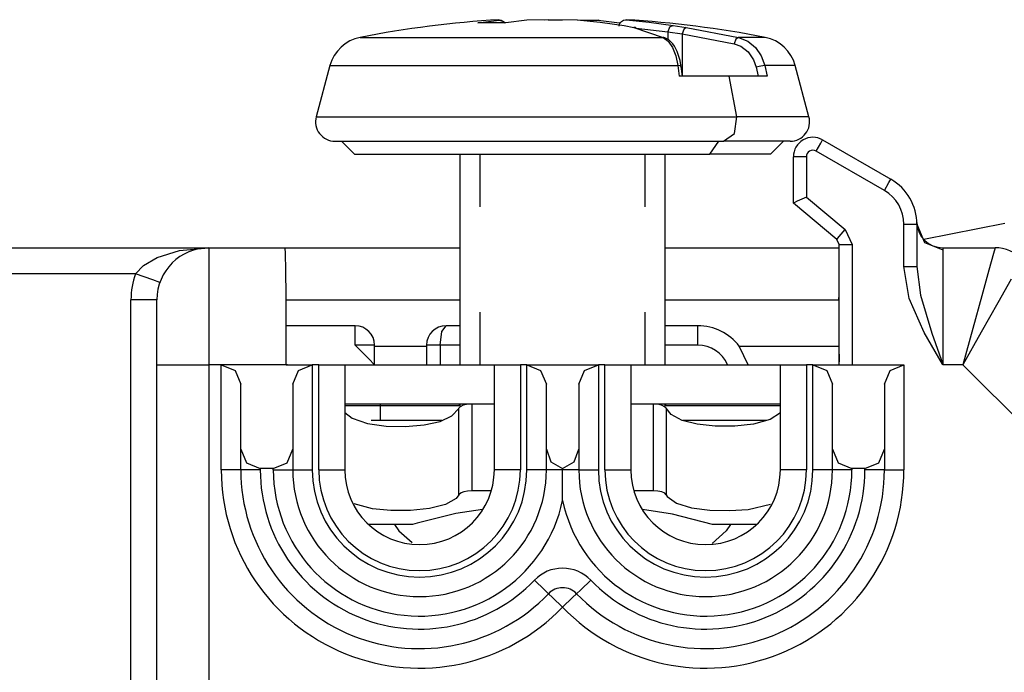
# Model space of a CAD drawing. Units: inches. Extents: x 0 to 16.4, y 0 to 36.1.
# Drawn here: x 5.9 to 6.5, y 26.7 to 27.1 of the extents above; entities that cross this region are included whole.
import ezdxf

# ---------------------------------------------------------------- set-up
doc = ezdxf.new("R2010")
doc.units = ezdxf.units.IN
doc.header["$MEASUREMENT"] = 0
doc.layers.add('geom', color=7, linetype='Continuous', true_color=0xffffff)

msp = doc.modelspace()

# ---------------------------------------------------------------- linework, layer by layer
at = {"layer": 'geom', "color": 7, "linetype": 'Continuous'}
for p, q in [((6.159483172284595, 27.12146387787315), (6.171722151624195, 27.1228631565139)), ((6.175498225080005, 27.12146387787315), (6.159483172284595, 27.12146387787315)), ((6.174783923017017, 27.12185250015709), (6.171089388715259, 27.12311921806786)), ((6.171722151624195, 27.1228631565139), (6.171721674787037, 27.12314305992577)), ((6.173130728589527, 27.12265871258232), (6.171722151624195, 27.1228631565139)), ((6.174398161756031, 27.12192080708), (6.173130728589527, 27.12265871258232)), ((6.174945570813648, 27.12132392616722), (6.174398161756031, 27.12192080708)), ((6.17514679609441, 27.12098274918053), (6.174945570813648, 27.12132392616722)), ((6.187724329816334, 27.1228631565139), (6.175498225080005, 27.12146387787315)), ((6.216622568952076, 27.12315498085472), (6.187724329816334, 27.1228631565139)), ((6.200001932965748, 27.12315498085472), (6.197856642590992, 27.12294886799309)), ((6.200001932965748, 27.12315498085472), (6.208312250958912, 27.12307105751488)), ((6.216622568952076, 27.12315498085472), (6.230045058118336, 27.12186561317894)), ((6.218767859326832, 27.12296543808434), (6.22890017210149, 27.1228631565139)), ((6.23494789777898, 27.12197886200401), (6.228771902905933, 27.1226817199752)), ((6.229464747296802, 27.12265859337303), (6.22890017210149, 27.1228631565139)), ((6.229511477338306, 27.12259088249657), (6.229464747296802, 27.12265859337303)), ((6.230045058118336, 27.12186561317894), (6.243805147992603, 27.11992274017784)), ((6.241123892652027, 27.12127600403282), (6.23494789777898, 27.12197886200401)), ((6.240928866254322, 27.11949167938683), (6.241016604291431, 27.12020240517113)), ((6.241016604291431, 27.12020240517113), (6.241256453382007, 27.12092684002373)), ((6.241256453382007, 27.12092684002373), (6.241657473432056, 27.12161598892662)), ((6.241657473432056, 27.12161598892662), (6.242207266675464, 27.1222173997924)), ((6.242207266675464, 27.1222173997924), (6.2434823292365, 27.12295804710838)), ((6.2434823292365, 27.12295804710838), (6.244512297498218, 27.12315593452904)), ((6.244512297498218, 27.12315593452904), (6.244783141004078, 27.12315963001701)), ((6.244783141004078, 27.12315963001701), (6.244860865460865, 27.12315712662193)), ((6.244860865460865, 27.12315712662193), (6.244900919782154, 27.12315510006401)), ((6.244900919782154, 27.12315510006401), (6.258278109418384, 27.12187133522484)), ((6.258278109418384, 27.12187133522484), (6.272086836682789, 27.11992274017784)), ((6.243805147992603, 27.11992274017784), (6.249467112409107, 27.11872492523644)), ((6.250171400891773, 27.11863468380425), (6.249467112409107, 27.11872492523644)), ((6.249467112409107, 27.11872492523644), (6.266234614240162, 27.11300919743034)), ((6.25083038984441, 27.11837206573936), (6.250171400891773, 27.11863468380425)), ((6.250688292371265, 27.11834893913719), (6.269042231427662, 27.11619971485588)), ((6.270069815503589, 27.11887655945274), (6.269042231427662, 27.11619971485588)), ((6.269042231427662, 27.11619971485588), (6.269042231427662, 27.11178241463158)), ((6.269042231427662, 27.11619971485588), (6.277325846539966, 27.11500929089043)), ((6.272086836682789, 27.11992274017784), (6.270069815503589, 27.11887655945274)), ((6.272086836682789, 27.11992274017784), (6.279587962018482, 27.11872492523644)), ((6.278171278821461, 27.11763380260918), (6.277325846539966, 27.11500929089043)), ((6.277325846539966, 27.11500929089043), (6.307275034772388, 27.10932884903404)), ((6.277325846539966, 27.11500929089043), (6.277325846539966, 27.09111438484642)), ((6.279587962018482, 27.11872492523644), (6.278171278821461, 27.11763380260918)), ((6.279587962018482, 27.11872492523644), (6.309722639905445, 27.11300919743034)), ((6.091525771008961, 27.11300919743034), (6.096691824780933, 27.11300919743034)), ((6.096691824780933, 27.11300919743034), (6.111732222424976, 27.11300919743034)), ((6.111732222424976, 27.11300919743034), (6.135316111432545, 27.11300919743034)), ((6.135316111432545, 27.11300919743034), (6.1653573292365, 27.11300919743034)), ((6.1653573292365, 27.11300919743034), (6.199198462354175, 27.11300919743034)), ((6.199198462354175, 27.11300919743034), (6.233845927106373, 27.11300919743034)), ((6.233845927106373, 27.11300919743034), (6.266234614240162, 27.11300919743034)), ((6.266762472974293, 27.11295901031944), (6.266234614240162, 27.11300919743034)), ((6.266234614240162, 27.11300919743034), (6.269243933545582, 27.11083541603539)), ((6.267266966687671, 27.11281214447472), (6.266762472974293, 27.11295901031944)), ((6.268426634656421, 27.11220989914391), (6.267243124829761, 27.1127382347152)), ((6.269523360120289, 27.11152706833336), (6.268426634656421, 27.11220989914391)), ((6.269243933545582, 27.11083541603539), (6.271753527509205, 27.10711239071343)), ((6.270738818036548, 27.11048207970116), (6.269523360120289, 27.11152706833336)), ((6.271833636151783, 27.10924111099693), (6.270738818036548, 27.11048207970116)), ((6.272800661908619, 27.10787878723595), (6.271833636151783, 27.10924111099693)), ((6.30825112043523, 27.11192844601128), (6.307275034772388, 27.10932884903404)), ((6.307275034772388, 27.10932884903404), (6.311080672132007, 27.10790751667473)), ((6.309722639905445, 27.11300919743034), (6.30825112043523, 27.11192844601128)), ((6.321189619885914, 27.11300919743034), (6.309722639905445, 27.11300919743034)), ((6.309722639905445, 27.11300919743034), (6.315107561933033, 27.11083541603539)), ((6.315107561933033, 27.11083541603539), (6.319600798474781, 27.10711239071343)), ((6.325098730908863, 27.11300919743034), (6.321189619885914, 27.11300919743034)), ((6.271753527509205, 27.10711239071343), (6.273608424054615, 27.10226450653526)), ((6.273668982373707, 27.10638092251274), (6.272800661908619, 27.10787878723595)), ((6.274408079968921, 27.10482786388847), (6.273668982373707, 27.10638092251274)), ((6.27505324064397, 27.10316274853203), (6.274408079968921, 27.10482786388847)), ((6.27560255705022, 27.10139797420952), (6.27505324064397, 27.10316274853203)), ((6.311080672132007, 27.10790751667473), (6.315278746472828, 27.10467026920769)), ((6.315278746472828, 27.10467026920769), (6.318424441205494, 27.10009752006981)), ((6.319600798474781, 27.10711239071343), (6.32292339979314, 27.10226450653526)), ((6.273608424054615, 27.10226450653526), (6.274728514539234, 27.09675024242851)), ((6.276077963696949, 27.09955499859306), (6.27560255705022, 27.10139797420952)), ((6.276335455762379, 27.09838996620628), (6.276077963696949, 27.09955499859306)), ((6.276522852765552, 27.09718857498619), (6.276335455762379, 27.09838996620628)), ((6.318424441205494, 27.10009752006981), (6.319959856854908, 27.09577964039299)), ((6.32292339979314, 27.10226450653526), (6.324930407392017, 27.09675024242851)), ((6.0741069096198, 27.09675024242851), (6.066195704328052, 27.06722377033684)), ((6.0741069096198, 27.09675024242851), (6.0786554592719, 27.09675024242851)), ((6.0786554592719, 27.09675024242851), (6.09199021040105, 27.09675024242851)), ((6.09199021040105, 27.09675024242851), (6.113207556592457, 27.09675024242851)), ((6.113207556592457, 27.09675024242851), (6.140869356976978, 27.09675024242851)), ((6.140869356976978, 27.09675024242851), (6.173101641522877, 27.09675024242851)), ((6.173101641522877, 27.09675024242851), (6.207720019208423, 27.09675024242851)), ((6.207720019208423, 27.09675024242851), (6.242378928052418, 27.09675024242851)), ((6.242378928052418, 27.09675024242851), (6.274728514539234, 27.09675024242851)), ((6.274728514539234, 27.09675024242851), (6.275534369336597, 27.09056208820793)), ((6.276134707318775, 27.09661136360619), (6.274728514539234, 27.09675024242851)), ((6.276656367169849, 27.09624253006432), (6.276134707318775, 27.09661136360619)), ((6.276566244946949, 27.09671483726952), (6.276522852765552, 27.09718857498619)), ((6.276595332013599, 27.09623430462334), (6.276566244946949, 27.09671483726952)), ((6.277397848950855, 27.09056208820793), (6.276654936658375, 27.09626410694572)), ((6.322715021955005, 27.09646270962212), (6.319959856854908, 27.09577964039299)), ((6.319959856854908, 27.09577964039299), (6.321181513654224, 27.09056208820793)), ((6.324930407392017, 27.09675024242851), (6.322715021955005, 27.09646270962212)), ((6.338046767102711, 27.09675024242851), (6.324930407392017, 27.09675024242851)), ((6.324930407392017, 27.09675024242851), (6.326379992352955, 27.09056208820793)), ((6.342517115460865, 27.09675024242851), (6.338046767102711, 27.09675024242851)), ((6.350428797589771, 27.06722377033684), (6.342517115460865, 27.09675024242851)), ((6.290695883618824, 27.09056208820793), (6.275534369336597, 27.09056208820793)), ((6.30438206373357, 27.09056208820793), (6.290695883618824, 27.09056208820793)), ((6.308803774701587, 27.06722377033684), (6.30438206373357, 27.09056208820793)), ((6.316347815381519, 27.09056208820793), (6.30438206373357, 27.09056208820793)), ((6.326379992352955, 27.09056208820793), (6.316347815381519, 27.09056208820793)), ((6.066195704328052, 27.06722377033684), (6.071037985669605, 27.06722377033684)), ((6.071037985669605, 27.06722377033684), (6.085235335217945, 27.06722377033684)), ((6.085235335217945, 27.06722377033684), (6.107820727216236, 27.06722377033684)), ((6.107820727216236, 27.06722377033684), (6.137253977643482, 27.06722377033684)), ((6.137253977643482, 27.06722377033684), (6.171529509412281, 27.06722377033684)), ((6.171529509412281, 27.06722377033684), (6.208312250958912, 27.06722377033684)), ((6.208312250958912, 27.06722377033684), (6.245094515668384, 27.06722377033684)), ((6.245094515668384, 27.06722377033684), (6.279370524274341, 27.06722377033684)), ((6.279370524274341, 27.06722377033684), (6.308803774701587, 27.06722377033684)), ((6.307430960523121, 27.05746350975487), (6.308803774701587, 27.06722377033684)), ((6.33138868986272, 27.06722377033684), (6.308803774701587, 27.06722377033684)), ((6.345586516248218, 27.06722377033684), (6.33138868986272, 27.06722377033684)), ((6.350428797589771, 27.06722377033684), (6.345586516248218, 27.06722377033684)), ((6.077062346326343, 27.05306206436607), (6.08153460203313, 27.05306206436607)), ((6.080812193738453, 27.05306206436607), (6.08831236539983, 27.04556201191399)), ((6.08153460203313, 27.05306206436607), (6.094646193372242, 27.05306206436607)), ((6.094646193372242, 27.05306206436607), (6.115504481183521, 27.05306206436607)), ((6.115504481183521, 27.05306206436607), (6.142687060224048, 27.05306206436607)), ((6.142687060224048, 27.05306206436607), (6.174342371808521, 27.05306206436607)), ((6.174342371808521, 27.05306206436607), (6.208312250958912, 27.05306206436607)), ((6.208312250958912, 27.05306206436607), (6.242282130109302, 27.05306206436607)), ((6.242282130109302, 27.05306206436607), (6.273936964856617, 27.05306206436607)), ((6.273936964856617, 27.05306206436607), (6.301120020734302, 27.05306206436607)), ((6.293164946424, 27.04556201191399), (6.298468329297535, 27.05306206436607)), ((6.301120020734302, 27.05306206436607), (6.307430960523121, 27.05746350975487)), ((6.321977831708423, 27.05306206436607), (6.301120020734302, 27.05306206436607)), ((6.335089899884693, 27.05306206436607), (6.321977831708423, 27.05306206436607)), ((6.328312136517994, 27.04556201191399), (6.335812308179371, 27.05306206436607)), ((6.33956215559148, 27.05306206436607), (6.335089899884693, 27.05306206436607)), ((6.357213713513843, 27.05190239639732), (6.358312346326343, 27.05380485744926)), ((6.358312346326343, 27.05380485744926), (6.397687174664966, 27.03107164593193)), ((6.354562022077076, 27.0473096200988), (6.357213713513843, 27.05190239639732)), ((6.393937327252857, 27.02457652779076), (6.354562022077076, 27.0473096200988)), ((6.08831236539983, 27.04556201191399), (6.092401244031421, 27.04556201191399)), ((6.092401244031421, 27.04556201191399), (6.104388930188648, 27.04556201191399)), ((6.104388930188648, 27.04556201191399), (6.123459555493824, 27.04556201191399)), ((6.123459555493824, 27.04556201191399), (6.148312308179371, 27.04556201191399)), ((6.148312308179371, 27.04556201191399), (6.177253939496509, 27.04556201191399)), ((6.149062373029224, 27.04555986614677), (6.149062373029224, 26.92406485767815)), ((6.160773016797535, 27.01518605442497), (6.160773016797535, 27.04555986614677)), ((6.177253939496509, 27.04556201191399), (6.208312250958912, 27.04556201191399)), ((6.208312250958912, 27.04556201191399), (6.239370562421314, 27.04556201191399)), ((6.239370562421314, 27.04556201191399), (6.268312193738453, 27.04556201191399)), ((6.255851485120289, 27.01518605442497), (6.255851485120289, 27.04555986614677)), ((6.267562128888599, 26.92406485767815), (6.267562128888599, 27.04555986614677)), ((6.268312193738453, 27.04556201191399), (6.293164946424, 27.04556201191399)), ((6.312235094892017, 27.04556201191399), (6.293164946424, 27.04556201191399)), ((6.324223257886402, 27.04556201191399), (6.312235094892017, 27.04556201191399)), ((6.328312136517994, 27.04556201191399), (6.324223257886402, 27.04556201191399)), ((6.341437079297535, 27.01733837814781), (6.341437079297535, 27.04406200142357)), ((6.343633868085377, 27.04406200142357), (6.341437079297535, 27.04406200142357)), ((6.348937250958912, 27.04406200142357), (6.343633868085377, 27.04406200142357)), ((6.348937250958912, 27.04406200142357), (6.348937250958912, 27.02083574028465)), ((6.396589018689625, 27.02916930408928), (6.397687174664966, 27.03107164593193)), ((6.393937327252857, 27.02457652779076), (6.396589018689625, 27.02916930408928)), ((6.343633868085377, 27.01836274357292), (6.341437079297535, 27.01733837814781)), ((6.348937250958912, 27.02083574028465), (6.343633868085377, 27.01836274357292)), ((6.348937250958912, 27.02083574028465), (6.371233679639332, 27.0021265575454)), ((6.366412855969898, 26.9963812658355), (6.341437079297535, 27.01733837814781)), ((6.367824770795337, 26.99806402416679), (6.371233679639332, 27.0021265575454)), ((6.371233679639332, 27.0021265575454), (6.375252940045826, 26.99350784512016)), ((6.405187346326343, 26.98068581314537), (6.405187346326343, 27.00509093494865)), ((6.405187346326343, 27.00509093494865), (6.410490729199879, 27.00509093494865)), ((6.410490729199879, 27.00509093494865), (6.412687041150562, 27.00509093494865)), ((6.412687041150562, 27.00509093494865), (6.412687041150562, 26.98068581314537)), ((6.412687041150562, 27.00509093494865), (6.417080618726246, 26.99467347355339)), ((6.463470198499195, 27.00562952251884), (6.416717745648853, 26.99630544872734)), ((6.366412855969898, 26.9963812658355), (6.367824770795337, 26.99806402416679)), ((6.367753245221607, 26.99350784512016), (6.366412855969898, 26.9963812658355)), ((5.882062174664966, 26.99156199188683), (6.004312254773609, 26.99156199188683)), ((5.974382616864673, 26.98586402626488), (5.987326838361255, 26.98989771099541)), ((5.987326838361255, 26.98989771099541), (6.004096724378101, 26.99156175346825)), ((6.004096724378101, 26.99156175346825), (6.004312254773609, 26.99156199188683)), ((6.004312254773609, 26.99156199188683), (6.048348166333668, 26.99156199188683)), ((6.004312254773609, 26.99156199188683), (6.004312254773609, 26.9864239522979)), ((6.048530318128101, 26.98825834484551), (6.048348166333668, 26.99156199188683)), ((6.04835293470525, 26.99156199188683), (6.14906618772649, 26.99156199188683)), ((6.267558314191334, 26.99156199188683), (6.367751814710132, 26.99156199188683)), ((6.367753245221607, 26.9240619966552), (6.367753245221607, 26.99350784512016)), ((6.367753245221607, 26.99350784512016), (6.369926668988697, 26.99350784512016)), ((6.369926668988697, 26.99350784512016), (6.375252940045826, 26.99350784512016)), ((6.375252940045826, 26.99350784512016), (6.375252940045826, 26.9240619966552)), ((6.417080618726246, 26.99467347355339), (6.427687384473316, 26.99035833569023)), ((6.427663065778248, 26.99156199188683), (6.457742430554859, 26.99156199188683)), ((6.427663065778248, 26.99156199188683), (6.427687384473316, 26.99035833569023)), ((6.427687384473316, 26.99035833569023), (6.427687384473316, 26.9821457693145)), ((6.457742430554859, 26.99156199188683), (6.456830241071216, 26.98825834484551)), ((5.966531969892017, 26.9812855550811), (5.974382616864673, 26.98586402626488)), ((6.004312254773609, 26.9864239522979), (6.004312254773609, 26.97179172726128)), ((6.048694350110523, 26.9786706993148), (6.048530318128101, 26.98825834484551)), ((6.456830241071216, 26.98825834484551), (6.454182364331714, 26.9786706993148)), ((5.961885668622486, 26.97656200619194), (5.966531969892017, 26.9812855550811)), ((6.048824526654712, 26.96373759003136), (6.048694350110523, 26.9786706993148)), ((6.408280112134449, 26.96223817558739), (6.405187346326343, 26.98068581314537)), ((6.405187346326343, 26.98068581314537), (6.410490729199879, 26.98068581314537)), ((6.410490729199879, 26.98068581314537), (6.412687041150562, 26.98068581314537)), ((6.412687041150562, 26.98068581314537), (6.414748885022632, 26.96427534313652)), ((6.427687384473316, 26.9821457693145), (6.427687384473316, 26.96707163544151)), ((6.454182364331714, 26.9786706993148), (6.450058676587574, 26.96373759003136)), ((5.961885668622486, 26.97656200619194), (5.882062174664966, 26.97656200619194)), ((5.971885897504322, 26.97302649708244), (5.961885668622486, 26.97656200619194)), ((5.976027705060474, 26.97156201096031), (5.971885897504322, 26.97302649708244)), ((6.46705410658025, 26.97333918304894), (6.459410406934254, 26.95986400337669)), ((6.004312254773609, 26.97179172726128), (6.004312254773609, 26.94989321918938)), ((6.048937060224048, 26.96156202049706), (6.048794485913746, 26.9680996963546)), ((6.427687384473316, 26.96707163544151), (6.427687384473316, 26.94691680164787)), ((5.959312178479664, 26.69515488834831), (5.959312178479664, 26.96156202049706)), ((5.969918944226734, 26.96156202049706), (5.959312178479664, 26.96156202049706)), ((5.974312044965259, 26.96156202049706), (5.969918944226734, 26.96156202049706)), ((5.974312044965259, 26.95653794498894), (5.974312044965259, 26.96156202049706)), ((6.048908449994556, 26.94492064209435), (6.048824526654712, 26.96373759003136)), ((6.048937060224048, 26.94656203480217), (6.048937060224048, 26.96156202049706)), ((6.048937060224048, 26.96156202049706), (6.149064757215015, 26.96156202049706)), ((6.267559744702808, 26.96156202049706), (6.367687441693775, 26.96156202049706)), ((6.367687441693775, 26.96156202049706), (6.367753245221607, 26.96458826752159)), ((6.367687441693775, 26.96156202049706), (6.367687441693775, 26.93466506691429)), ((6.4168221729865, 26.94259510727379), (6.408280112134449, 26.96223817558739)), ((6.414748885022632, 26.96427534313652), (6.421222426282398, 26.94222973080132)), ((6.450058676587574, 26.96373759003136), (6.444862582074634, 26.94492064209435)), ((5.974312044965259, 26.94281206818077), (5.974312044965259, 26.95653794498894)), ((6.459410406934254, 26.95986400337669), (6.449779250012867, 26.94288418980095)), ((6.004312254773609, 26.94989321918938), (6.004312254773609, 26.9240619966552)), ((6.160773016797535, 26.92406485767815), (6.160773016797535, 26.95443855019066)), ((6.255851485120289, 26.92406485767815), (6.255851485120289, 26.95443855019066)), ((6.048937060224048, 26.94656203480217), (6.048903681622974, 26.94656203480217)), ((6.048937060224048, 26.9240619966552), (6.048908449994556, 26.94492064209435)), ((6.088615156995289, 26.94656203480217), (6.048937060224048, 26.94656203480217)), ((6.088615156995289, 26.9432669708297), (6.088615156995289, 26.94656203480217)), ((6.138653971539966, 26.9432669708297), (6.141115404950611, 26.94656203480217)), ((6.149062849866382, 26.94656203480217), (6.141115404950611, 26.94656203480217)), ((6.286312319623462, 26.94656203480217), (6.267561175214283, 26.94656203480217)), ((6.286312319623462, 26.9432669708297), (6.286312319623462, 26.94656203480217)), ((6.427687384473316, 26.94691680164787), (6.427687384473316, 26.9240619966552)), ((6.444862582074634, 26.94492064209435), (6.439102866040699, 26.9240619966552)), ((5.974312044965259, 26.9240619966552), (5.974312044965259, 26.94281206818077)), ((6.088615156995289, 26.93531201572868), (6.088615156995289, 26.9432669708297)), ((6.137634493695728, 26.93531201572868), (6.138653971539966, 26.9432669708297)), ((6.286312319623462, 26.93531201572868), (6.286312319623462, 26.9432669708297)), ((6.427548148023121, 26.92428909035179), (6.4168221729865, 26.94259510727379)), ((6.421222426282398, 26.94222973080132), (6.427590586530201, 26.92432854862663)), ((6.449779250012867, 26.94288418980095), (6.439102866040699, 26.9240619966552)), ((6.096570231305591, 26.93531201572868), (6.088615156995289, 26.93531201572868)), ((6.096570231305591, 26.92735706062767), (6.088615156995289, 26.93531201572868)), ((6.099865176068775, 26.93531201572868), (6.096570231305591, 26.93531201572868)), ((6.099865176068775, 26.93477354736778), (6.099865176068775, 26.93531201572868)), ((6.099865176068775, 26.93477354736778), (6.129865385877125, 26.93477354736778)), ((6.099865176068775, 26.92406211586449), (6.099865176068775, 26.93477354736778)), ((6.129865385877125, 26.93531201572868), (6.129865385877125, 26.93477354736778)), ((6.132012583600513, 26.93531201572868), (6.129865385877125, 26.93531201572868)), ((6.129865385877125, 26.93477354736778), (6.129865385877125, 26.92406211586449)), ((6.137634493695728, 26.93531201572868), (6.132012583600513, 26.93531201572868)), ((6.143441416608326, 26.93531201572868), (6.137634493695728, 26.93531201572868)), ((6.137634493695728, 26.93531201572868), (6.137634493695728, 26.92406187744591)), ((6.149062373029224, 26.93531201572868), (6.143441416608326, 26.93531201572868)), ((6.286312319623462, 26.93531201572868), (6.267561652051441, 26.93531201572868)), ((6.310234763013355, 26.93466506691429), (6.367687441693775, 26.93466506691429)), ((6.315486170636646, 26.92355368824455), (6.310234763013355, 26.93466506691429)), ((6.367687441693775, 26.93466506691429), (6.367753245221607, 26.92580638618919)), ((6.099865176068775, 26.9240619966552), (6.096570231305591, 26.92735706062767)), ((5.974312044965259, 26.71193288059685), (5.974312044965259, 26.9240619966552)), ((5.974312044965259, 26.9240619966552), (5.978331305371754, 26.9240619966552)), ((5.978331305371754, 26.9240619966552), (5.989312388288013, 26.9240619966552)), ((5.989312388288013, 26.9240619966552), (6.004312254773609, 26.9240619966552)), ((6.01143715559148, 26.9240619966552), (6.004312254773609, 26.9240619966552)), ((6.004312254773609, 26.9240619966552), (6.004312254773609, 26.71206377239677)), ((6.01143715559148, 26.8633119890258), (6.01143715559148, 26.9240619966552)), ((6.048937060224048, 26.9240619966552), (6.01143715559148, 26.9240619966552)), ((6.01143715559148, 26.9240619966552), (6.019392229901783, 26.92076705189201)), ((6.048937060224048, 26.9240619966552), (6.063937403546802, 26.9240619966552)), ((6.048937537061207, 26.92424355240318), (6.049361922132007, 26.92412887306664)), ((6.049361922132007, 26.92412887306664), (6.049551703320972, 26.92407856674645)), ((6.049551703320972, 26.92407856674645), (6.049615599500171, 26.9240619966552)), ((6.0559823292365, 26.92076705189201), (6.063937403546802, 26.9240619966552)), ((6.067687250958912, 26.9240619966552), (6.063937403546802, 26.9240619966552)), ((6.063937403546802, 26.9240619966552), (6.063937403546802, 26.8633119890258)), ((6.067687250958912, 26.8633119890258), (6.067687250958912, 26.9240619966552)), ((6.067687250958912, 26.9240619966552), (6.082687117444507, 26.9240619966552)), ((6.082687117444507, 26.9240619966552), (6.082687117444507, 26.8633119890258)), ((6.082689978467457, 26.9240619966552), (6.168941714154712, 26.9240619966552)), ((6.168937422620289, 26.9240619966552), (6.183937289105884, 26.9240619966552)), ((6.168937422620289, 26.8633119890258), (6.168937422620289, 26.9240619966552)), ((6.187687136517994, 26.9240619966552), (6.183937289105884, 26.9240619966552)), ((6.183937289105884, 26.9240619966552), (6.183937289105884, 26.8633119890258)), ((6.187687136517994, 26.8633119890258), (6.187687136517994, 26.9240619966552)), ((6.187687136517994, 26.9240619966552), (6.22893736539983, 26.9240619966552)), ((6.187687136517994, 26.9240619966552), (6.195642210828296, 26.92076705189201)), ((6.220982291089527, 26.92076705189201), (6.22893736539983, 26.9240619966552)), ((6.232687212811939, 26.9240619966552), (6.22893736539983, 26.9240619966552)), ((6.22893736539983, 26.9240619966552), (6.22893736539983, 26.8633119890258)), ((6.232687212811939, 26.8633119890258), (6.232687212811939, 26.9240619966552)), ((6.232687212811939, 26.9240619966552), (6.247687079297535, 26.9240619966552)), ((6.247682310925953, 26.9240619966552), (6.333934523450367, 26.9240619966552)), ((6.247687079297535, 26.9240619966552), (6.247687079297535, 26.8633119890258)), ((6.333937384473316, 26.9240619966552), (6.348937250958912, 26.9240619966552)), ((6.333937384473316, 26.8633119890258), (6.333937384473316, 26.9240619966552)), ((6.352687098371021, 26.9240619966552), (6.348937250958912, 26.9240619966552)), ((6.348937250958912, 26.9240619966552), (6.348937250958912, 26.8633119890258)), ((6.352687098371021, 26.8633119890258), (6.352687098371021, 26.9240619966552)), ((6.352687098371021, 26.9240619966552), (6.375252940045826, 26.9240619966552)), ((6.352687098371021, 26.9240619966552), (6.360642172681324, 26.92076705189201)), ((6.375252940045826, 26.9240619966552), (6.405187346326343, 26.9240619966552)), ((6.397232272016041, 26.92076705189201), (6.405187346326343, 26.9240619966552)), ((6.405187346326343, 26.9240619966552), (6.405187346326343, 26.8633119890258)), ((6.427687384473316, 26.9240619966552), (6.427548148023121, 26.92428909035179)), ((6.427590586530201, 26.92432854862663), (6.427687384473316, 26.9240619966552)), ((6.439102866040699, 26.9240619966552), (6.427687384473316, 26.9240619966552)), ((6.494693495618336, 26.86847124786827), (6.439102866040699, 26.9240619966552)), ((6.019392229901783, 26.92076705189201), (6.022687174664966, 26.912812096791)), ((6.052687384473316, 26.912812096791), (6.0559823292365, 26.92076705189201)), ((6.195642210828296, 26.92076705189201), (6.19893715559148, 26.912812096791)), ((6.217687346326343, 26.912812096791), (6.220982291089527, 26.92076705189201)), ((6.360642172681324, 26.92076705189201), (6.363937117444507, 26.912812096791)), ((6.393937327252857, 26.912812096791), (6.397232272016041, 26.92076705189201)), ((6.022687174664966, 26.87531207294914), (6.022687174664966, 26.912812096791)), ((6.052687384473316, 26.912812096791), (6.052687384473316, 26.87531207294914)), ((6.19893715559148, 26.87531207294914), (6.19893715559148, 26.912812096791)), ((6.217687346326343, 26.912812096791), (6.217687346326343, 26.87531207294914)), ((6.363937117444507, 26.87531207294914), (6.363937117444507, 26.912812096791)), ((6.393937327252857, 26.912812096791), (6.393937327252857, 26.87531207294914)), ((6.082686640607349, 26.90047870369408), (6.09188673673772, 26.90047870369408)), ((6.082689978467457, 26.90156207771751), (6.168941714154712, 26.90156207771751)), ((6.09188673673772, 26.90047870369408), (6.103312231885425, 26.90047870369408)), ((6.103312231885425, 26.90133593769524), (6.103312231885425, 26.90156207771751)), ((6.103312231885425, 26.90068469734642), (6.103312231885425, 26.90133593769524)), ((6.103312231885425, 26.90047870369408), (6.103312231885425, 26.90068469734642)), ((6.103312231885425, 26.90047870369408), (6.148704745160572, 26.90047870369408)), ((6.103312231885425, 26.89679716320488), (6.103312231885425, 26.90047870369408)), ((6.144509531842701, 26.89447282047722), (6.148426749097339, 26.89870582313988)), ((6.148426749097339, 26.89870582313988), (6.148507811414234, 26.89888773651573)), ((6.148507811414234, 26.89888773651573), (6.149439074384205, 26.89995215626213)), ((6.148507811414234, 26.84893117638084), (6.148507811414234, 26.89888773651573)), ((6.148704745160572, 26.90047870369408), (6.149197794782154, 26.90122423859093)), ((6.149062373029224, 26.90102050991509), (6.149062373029224, 26.90016852112267)), ((6.149197794782154, 26.90122423859093), (6.149787165509693, 26.90154765339348)), ((6.149439074384205, 26.89995215626213), (6.151235796796314, 26.90084646435234)), ((6.149787165509693, 26.90154765339348), (6.149950243817798, 26.90156207771751)), ((6.151235796796314, 26.90084646435234), (6.153571345197193, 26.90139899940941)), ((6.153571345197193, 26.90139899940941), (6.155887343274586, 26.90156207771751)), ((6.155887343274586, 26.90156207771751), (6.155887343274586, 26.851239664273)), ((6.247682310925953, 26.90156207771751), (6.333934523450367, 26.90156207771751)), ((6.260737158643238, 26.851239664273), (6.260737158643238, 26.90156207771751)), ((6.260737158643238, 26.90156207771751), (6.263062693463795, 26.90139756889793)), ((6.263062693463795, 26.90139756889793), (6.265123583661548, 26.90093456001732)), ((6.265123583661548, 26.90093456001732), (6.266782976972095, 26.90021525116417)), ((6.266674258100025, 26.90156207771751), (6.267324663983814, 26.9013147184417)), ((6.266782976972095, 26.90021525116417), (6.267896868573658, 26.89926729889366)), ((6.267324663983814, 26.9013147184417), (6.267835833417408, 26.90065155716393)), ((6.267562128888599, 26.90016077251884), (6.267562128888599, 26.90100870819542)), ((6.267835833417408, 26.90065155716393), (6.267919756757252, 26.90047870369408)), ((6.267896868573658, 26.89926729889366), (6.268116690503589, 26.89888773651573)), ((6.267919756757252, 26.90047870369408), (6.333936907636158, 26.90047870369408)), ((6.270974375592701, 26.89531121941063), (6.268116690503589, 26.89888773651573)), ((6.268116690503589, 26.89888773651573), (6.268116690503589, 26.84893117638084)), ((6.082687594281666, 26.89654408188316), (6.086886622296802, 26.89316616745445)), ((6.086886622296802, 26.89316616745445), (6.095855929242603, 26.89018069000694)), ((6.103312231885425, 26.89406321735832), (6.103312231885425, 26.89679716320488)), ((6.103312231885425, 26.89238022060844), (6.103312231885425, 26.89406321735832)), ((6.137611605512134, 26.891332251744), (6.144509531842701, 26.89447282047722)), ((6.277275778638355, 26.89192710609886), (6.270974375592701, 26.89531121941063)), ((6.333936430799, 26.89618454666588), (6.327988840924732, 26.89237330646965)), ((6.095855929242603, 26.89018069000694), (6.10658047376775, 26.88865421505425)), ((6.099458433972828, 26.89181206913445), (6.097861983167164, 26.89181206913445)), ((6.103312231885425, 26.89181206913445), (6.099458433972828, 26.89181206913445)), ((6.103312231885425, 26.89181206913445), (6.103312231885425, 26.89238022060844)), ((6.138665415631763, 26.89181206913445), (6.103312231885425, 26.89181206913445)), ((6.10658047376775, 26.88865421505425), (6.117788054334156, 26.88839946480248)), ((6.117788054334156, 26.88839946480248), (6.128438212262623, 26.88930521698448)), ((6.128438212262623, 26.88930521698448), (6.137611605512134, 26.891332251744)), ((6.286013819562427, 26.88965497704002), (6.277275778638355, 26.89192710609886)), ((6.325978018628589, 26.89181206913445), (6.277718760358326, 26.89181206913445)), ((6.296414114819996, 26.88850126953575), (6.286013819562427, 26.88965497704002)), ((6.307583548413746, 26.88849447460625), (6.296414114819996, 26.88850126953575)), ((6.318512179242603, 26.8897270986602), (6.307583548413746, 26.88849447460625)), ((6.327988840924732, 26.89237330646965), (6.318512179242603, 26.8897270986602)), ((6.022687174664966, 26.8633119890258), (6.022687174664966, 26.87531207294914)), ((6.022687174664966, 26.87531207294914), (6.02598211942815, 26.86735711784813)), ((6.049391962872974, 26.86735711784813), (6.052687384473316, 26.87531207294914)), ((6.052687384473316, 26.87531207294914), (6.052687384473316, 26.8633119890258)), ((6.19893715559148, 26.8633119890258), (6.19893715559148, 26.87531207294914)), ((6.19893715559148, 26.87531207294914), (6.201595045911304, 26.86805020065758)), ((6.215029456006519, 26.86805020065758), (6.217687346326343, 26.87531207294914)), ((6.217687346326343, 26.87531207294914), (6.217687346326343, 26.8633119890258)), ((6.363937117444507, 26.8633119890258), (6.363937117444507, 26.87531207294914)), ((6.363937117444507, 26.87531207294914), (6.367232062207691, 26.86735711784813)), ((6.390642382489673, 26.86735711784813), (6.393937327252857, 26.87531207294914)), ((6.393937327252857, 26.87531207294914), (6.393937327252857, 26.8633119890258)), ((6.02598211942815, 26.86735711784813), (6.033937193738453, 26.86406205387566)), ((6.04143736539983, 26.86406205387566), (6.049391962872974, 26.86735711784813)), ((6.201595045911304, 26.86805020065758), (6.208312250958912, 26.86421941013786)), ((6.208312250958912, 26.86421941013786), (6.215029456006519, 26.86805020065758)), ((6.367232062207691, 26.86735711784813), (6.375187136517994, 26.86406205387566)), ((6.382687308179371, 26.86406205387566), (6.390642382489673, 26.86735711784813)), ((6.019392229901783, 26.8633119890258), (6.01143715559148, 26.8633119890258)), ((6.022687174664966, 26.8633119890258), (6.019392229901783, 26.8633119890258)), ((6.02598211942815, 26.8633119890258), (6.022687174664966, 26.8633119890258)), ((6.033937193738453, 26.8633119890258), (6.02598211942815, 26.8633119890258)), ((6.04143736539983, 26.86406205387566), (6.033937193738453, 26.86406205387566)), ((6.033937193738453, 26.86406205387566), (6.033937193738453, 26.8633119890258)), ((6.04143736539983, 26.8633119890258), (6.04143736539983, 26.86406205387566)), ((6.04143736539983, 26.8633119890258), (6.049391962872974, 26.8633119890258)), ((6.049391962872974, 26.8633119890258), (6.052687384473316, 26.8633119890258)), ((6.052687384473316, 26.8633119890258), (6.0559823292365, 26.8633119890258)), ((6.0559823292365, 26.8633119890258), (6.063937403546802, 26.8633119890258)), ((6.067687250958912, 26.8633119890258), (6.082687117444507, 26.8633119890258)), ((6.183937289105884, 26.8633119890258), (6.168937422620289, 26.8633119890258)), ((6.195642210828296, 26.8633119890258), (6.187687136517994, 26.8633119890258)), ((6.19893715559148, 26.8633119890258), (6.195642210828296, 26.8633119890258)), ((6.201595045911304, 26.8633119890258), (6.19893715559148, 26.8633119890258)), ((6.208312250958912, 26.8633119890258), (6.201595045911304, 26.8633119890258)), ((6.208312250958912, 26.8633119890258), (6.208312250958912, 26.86421941013786)), ((6.215029456006519, 26.8633119890258), (6.208312250958912, 26.8633119890258)), ((6.208312250958912, 26.85142837257835), (6.208312250958912, 26.8633119890258)), ((6.217687346326343, 26.8633119890258), (6.215029456006519, 26.8633119890258)), ((6.217687346326343, 26.8633119890258), (6.220982291089527, 26.8633119890258)), ((6.220982291089527, 26.8633119890258), (6.22893736539983, 26.8633119890258)), ((6.232687212811939, 26.8633119890258), (6.247687079297535, 26.8633119890258)), ((6.348937250958912, 26.8633119890258), (6.333937384473316, 26.8633119890258)), ((6.360642172681324, 26.8633119890258), (6.352687098371021, 26.8633119890258)), ((6.363937117444507, 26.8633119890258), (6.360642172681324, 26.8633119890258)), ((6.367232062207691, 26.8633119890258), (6.363937117444507, 26.8633119890258)), ((6.375187136517994, 26.8633119890258), (6.367232062207691, 26.8633119890258)), ((6.382687308179371, 26.86406205387566), (6.375187136517994, 26.86406205387566)), ((6.375187136517994, 26.86406205387566), (6.375187136517994, 26.8633119890258)), ((6.382687308179371, 26.8633119890258), (6.382687308179371, 26.86406205387566)), ((6.390642382489673, 26.8633119890258), (6.382687308179371, 26.8633119890258)), ((6.393937327252857, 26.8633119890258), (6.390642382489673, 26.8633119890258)), ((6.393937327252857, 26.8633119890258), (6.397232272016041, 26.8633119890258)), ((6.397232272016041, 26.8633119890258), (6.405187346326343, 26.8633119890258)), ((6.148507811414234, 26.84893117638084), (6.146968581067554, 26.84690843315575)), ((6.14868662534856, 26.8492089340255), (6.148507811414234, 26.84893117638084)), ((6.14976666151189, 26.85003874989006), (6.14868662534856, 26.8492089340255)), ((6.151432253705494, 26.85067938061211), (6.14976666151189, 26.85003874989006)), ((6.153525568830005, 26.85109327526543), (6.151432253705494, 26.85067938061211)), ((6.155887343274586, 26.851239664273), (6.153525568830005, 26.85109327526543)), ((6.167214133130543, 26.851239664273), (6.155887343274586, 26.851239664273)), ((6.208312250958912, 26.84580336304161), (6.208312250958912, 26.85142837257835)), ((6.260737158643238, 26.851239664273), (6.249410368787281, 26.851239664273)), ((6.263173319684498, 26.85108361931297), (6.260737158643238, 26.851239664273)), ((6.265462138043873, 26.85060010643456), (6.263173319684498, 26.85108361931297)), ((6.267204501019947, 26.84983823986504), (6.265462138043873, 26.85060010643456)), ((6.268116690503589, 26.84893117638084), (6.267204501019947, 26.84983823986504)), ((6.268116690503589, 26.84893117638084), (6.268666483746998, 26.84802876205895)), ((6.268666483746998, 26.84802876205895), (6.273965575086109, 26.84416208954308)), ((6.09874937711858, 26.84088800640556), (6.08798859296941, 26.84374104233238)), ((6.140755869733326, 26.84338448734734), (6.131479479657642, 26.84106240959618)), ((6.146968581067554, 26.84690843315575), (6.140755869733326, 26.84338448734734)), ((6.208312250958912, 26.84562335701439), (6.208312250958912, 26.84580336304161)), ((6.273965575086109, 26.84416208954308), (6.282630659924976, 26.84152446480248)), ((6.31536314664983, 26.84054814072105), (6.328289725171558, 26.84364579411003)), ((6.10931894956731, 26.83990107269737), (6.09874937711858, 26.84088800640556)), ((6.120591379987232, 26.83993778915855), (6.10931894956731, 26.83990107269737)), ((6.131479479657642, 26.84106240959618), (6.120591379987232, 26.83993778915855)), ((6.146741129743091, 26.83814166279289), (6.124367930280201, 26.83259545059654)), ((6.162147261487476, 26.84050439091179), (6.146741129743091, 26.83814166279289)), ((6.271630980359546, 26.83777974338982), (6.254358507977955, 26.84047125072929)), ((6.294850565778248, 26.83181200714561), (6.271630980359546, 26.83777974338982)), ((6.282630659924976, 26.84152446480248), (6.293239809857837, 26.84011254997704)), ((6.293239809857837, 26.84011254997704), (6.304522253858082, 26.83981285782311)), ((6.304522253858082, 26.83981285782311), (6.31536314664983, 26.84054814072105)), ((6.121773459302418, 26.83181200714561), (6.096357561933033, 26.83181200714561)), ((6.111415602551929, 26.83181200714561), (6.113919951306812, 26.82820914478752)), ((6.124367930280201, 26.83259545059654), (6.121773459302418, 26.83181200714561)), ((6.320266463147632, 26.83181200714561), (6.294850565778248, 26.83181200714561)), ((6.305208899365894, 26.83181200714561), (6.302704073773853, 26.82820914478752)), ((6.113919951306812, 26.82820914478752), (6.121448733197681, 26.82138059826347)), ((6.302704073773853, 26.82820914478752), (6.29466936765813, 26.82092152328941)), ((6.19208262144231, 26.79967842789146), (6.197820879804127, 26.79416869373772)), ((6.218803622113697, 26.79416869373772), (6.224541880475513, 26.79967842789146)), ((6.197820879804127, 26.79416869373772), (6.200197436200611, 26.79188655109856)), ((6.200197436200611, 26.79188655109856), (6.202573992597095, 26.7896044084594)), ((6.216427065717212, 26.79188655109856), (6.21405003248357, 26.7896044084594)), ((6.216427065717212, 26.79188655109856), (6.218803622113697, 26.79416869373772)), ((6.202573992597095, 26.7896044084594), (6.208312250958912, 26.78409467430565)), ((6.21405003248357, 26.7896044084594), (6.208312250958912, 26.78409467430565))]:
    msp.add_line(p, q, dxfattribs=at)
for centre, radius, start, end in [((6.208312250958912, 26.51531205864403), 0.6090000271797181, 93.44530995436493, 101.0559608291622), ((6.208312250958912, 26.51531205864403), 0.6090000271797179, 78.94403917083774, 86.5558814620001), ((6.095840670453541, 27.09092686863396), 0.0225000008940699, 101.0559623405159, 164.9999990912092), ((6.320783831464283, 27.09092686863396), 0.0225000008940694, 15.00000090879079, 78.94403765948412), ((6.077062346326343, 27.06431208343956), 0.01125000044703464, 164.9999990912103, 270), ((6.33956215559148, 27.06431208343956), 0.01125000044703484, 270, 15.00000090878974), ((6.352687098371021, 27.04406200142357), 0.01125000044703496, 59.99999999181037, 180), ((6.352687098371021, 27.04406200142357), 0.003749999916180746, 59.99999975351345, 180), ((6.382687308179371, 27.00509093494865), 0.02999999932944775, 0, 59.99999975351137), ((6.382687308179371, 27.00509093494865), 0.02250000089406967, 0, 59.99999999181037), ((6.427663065778248, 27.006562096791), 0.01499999966472301, 181.8734514069066, 270), ((6.004312254773609, 26.96156202049706), 0.02999999932944775, 90, 180), ((6.457742430554859, 26.96906207294914), 0.0225000008940697, 44.99999999999926, 90), ((6.004312254773609, 26.96156202049706), 0.04500000178813976, 160.528779965757, 180), ((6.088615156995289, 26.93531201572868), 0.01125000044703484, 0, 90), ((6.141115404950611, 26.93531201572868), 0.01125000044703484, 90, 180), ((6.286312319623462, 26.9165620634124), 0.02999999932944834, 37.1161530452075, 90), ((6.286312319623462, 26.9165620634124), 0.0187500007450586, 23.57859462466399, 90), ((6.125812270032398, 26.8633119890258), 0.114375002682209, 180, 316.1628644834661), ((6.125812270032398, 26.8633119890258), 0.1031249985098839, 180, 316.1628660615125), ((6.125812270032398, 26.8633119890258), 0.09187500178813934, 180, 316.1628646745272), ((6.125812270032398, 26.8633119890258), 0.08437500149011612, 180, 347.8985088696448), ((6.125812270032398, 26.8633119890258), 0.07312499731779099, 180, 0), ((6.125812270032398, 26.8633119890258), 0.06187500059604645, 180, 0), ((6.125812270032398, 26.8633119890258), 0.05812500044703484, 180, 0), ((6.125812270032398, 26.8633119890258), 0.04312499985098839, 180, 0), ((6.290812231885425, 26.8633119890258), 0.1143750026822093, 223.8371355165339, 0), ((6.290812231885425, 26.8633119890258), 0.08437500149011685, 192.1014911303552, 0), ((6.290812231885425, 26.8633119890258), 0.1031249985098845, 223.8371339384873, 0), ((6.290812231885425, 26.8633119890258), 0.07312499731779099, 180, 0), ((6.290812231885425, 26.8633119890258), 0.09187500178813968, 223.8371353254728, 0), ((6.290812231885425, 26.8633119890258), 0.06187500059604645, 180, 0), ((6.290812231885425, 26.8633119890258), 0.05812500044703484, 180, 0), ((6.290812231885425, 26.8633119890258), 0.04312499985098839, 180, 0), ((6.208312250958912, 26.78409467430565), 0.02250000089406944, 43.83713444991076, 136.1628655500892), ((6.208312250958912, 26.78409467430565), 0.01125000044703551, 43.83713444990833, 136.1628655500917)]:
    msp.add_arc(centre, radius, start, end, dxfattribs=at)

doc.saveas('drawing.dxf')
